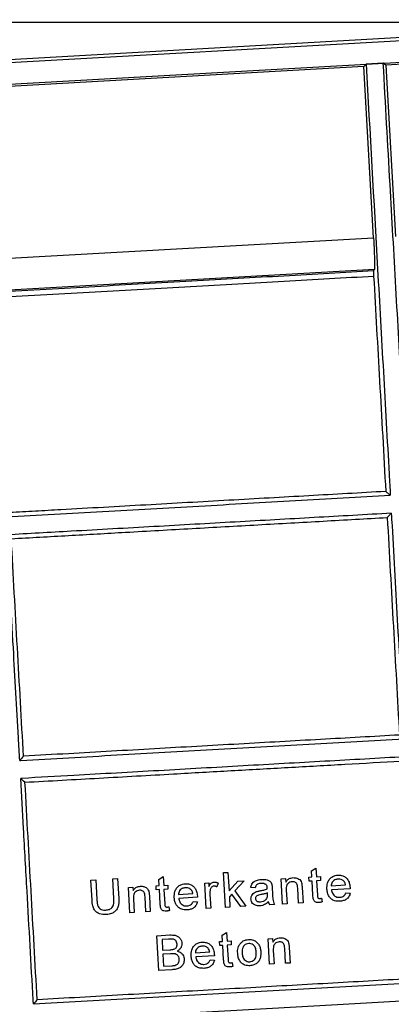
# Model space of a CAD drawing. Units: millimetres. Extents: x -3177 to 622, y -14048 to -4149.
# Drawn here: x -1076 to -1011, y -8424 to -8254 of the extents above; entities that cross this region are included whole.
import ezdxf

# ---------------------------------------------------------------- set-up
doc = ezdxf.new("R2010")
doc.units = ezdxf.units.MM
doc.header["$LTSCALE"] = 10
doc.layers.add('SICHTBAR', color=7, linetype='Continuous', lineweight=25)

msp = doc.modelspace()

# ---------------------------------------------------------------- linework, layer by layer
at = {"layer": 'SICHTBAR'}
for p, q in [((-1244.18, -8270.61), (-950.02, -8254.04)), ((-963.63, -8254.33), (-1242.65, -8254.33)), ((-954.63, -8253.82), (-1241.83, -8270)), ((-1243.97, -8274.33), (-949.81, -8257.76)), ((-951.73, -8258.26), (-1012.45, -8261.68)), ((-1016.22, -8261.89), (-1081.8, -8265.58)), ((-1014.56, -8291.46), (-1016.22, -8261.89)), ((-1012.88, -8261.34), (-1015.85, -8261.5)), ((-1012.45, -8261.68), (-1012.88, -8261.34)), ((-1012.45, -8261.68), (-1010.79, -8291.25)), ((-1080.15, -8295.15), (-1014.56, -8291.46)), ((-1014.4, -8296.96), (-1079.7, -8300.64)), ((-1014.57, -8297.13), (-1014.4, -8296.96)), ((-1040.45, -8401.03), (-1039.68, -8400.98)), ((-1040.11, -8407.02), (-1040.45, -8401.03)), ((-1039.68, -8400.98), (-1039.5, -8404.16)), ((-1025.25, -8400.72), (-1024.51, -8400.24)), ((-1025.19, -8401.78), (-1025.25, -8400.72)), ((-1024.51, -8400.24), (-1024.43, -8401.74)), ((-1063.35, -8402.32), (-1062.5, -8402.27)), ((-1063.15, -8405.76), (-1063.35, -8402.32)), ((-1062.5, -8402.27), (-1062.31, -8405.67)), ((-1059.58, -8402.1), (-1058.74, -8402.06)), ((-1059.39, -8405.51), (-1059.58, -8402.1)), ((-1058.74, -8402.06), (-1058.55, -8405.5)), ((-1051.61, -8402.2), (-1050.87, -8401.72)), ((-1051.55, -8403.27), (-1051.61, -8402.2)), ((-1050.87, -8401.72), (-1050.78, -8403.23)), ((-1050.78, -8403.23), (-1050.09, -8403.19)), ((-1050.09, -8403.19), (-1050.05, -8403.88)), ((-1043.69, -8402.83), (-1043, -8402.79)), ((-1043.44, -8407.2), (-1043.69, -8402.83)), ((-1043, -8402.79), (-1042.96, -8403.4)), ((-1041.38, -8402.82), (-1041.58, -8403.5)), ((-1039.5, -8404.16), (-1037.98, -8402.5)), ((-1036.91, -8402.44), (-1038.5, -8404.18)), ((-1037.98, -8402.5), (-1036.91, -8402.44)), ((-1030.51, -8402.08), (-1029.74, -8402.04)), ((-1030.26, -8406.46), (-1030.51, -8402.08)), ((-1029.74, -8402.04), (-1029.71, -8402.65)), ((-1025.73, -8401.81), (-1025.19, -8401.78)), ((-1025.69, -8402.51), (-1025.73, -8401.81)), ((-1025.16, -8402.48), (-1025.69, -8402.51)), ((-1025.02, -8404.93), (-1025.16, -8402.48)), ((-1024.43, -8401.74), (-1023.74, -8401.7)), ((-1023.7, -8402.39), (-1024.39, -8402.43)), ((-1024.39, -8402.43), (-1024.25, -8404.92)), ((-1023.74, -8401.7), (-1023.7, -8402.39)), ((-1021.86, -8403.29), (-1019.4, -8403.15)), ((-1056.87, -8403.57), (-1056.1, -8403.52)), ((-1056.62, -8407.95), (-1056.87, -8403.57)), ((-1056.1, -8403.52), (-1056.06, -8404.14)), ((-1052.09, -8403.3), (-1051.55, -8403.27)), ((-1052.05, -8403.99), (-1052.09, -8403.3)), ((-1051.51, -8403.96), (-1052.05, -8403.99)), ((-1051.38, -8406.42), (-1051.51, -8403.96)), ((-1050.05, -8403.88), (-1050.75, -8403.92)), ((-1050.75, -8403.92), (-1050.61, -8406.4)), ((-1048.22, -8404.78), (-1045.76, -8404.64)), ((-1042.8, -8404.83), (-1042.67, -8407.16)), ((-1039.03, -8404.75), (-1039.44, -8405.2)), ((-1037.49, -8406.87), (-1039.03, -8404.75)), ((-1038.5, -8404.18), (-1036.59, -8406.82)), ((-1034.98, -8403.65), (-1035.75, -8403.61)), ((-1032.84, -8404.75), (-1032.85, -8404.53)), ((-1032.05, -8403.71), (-1032, -8404.65)), ((-1029.63, -8404.07), (-1029.49, -8406.42)), ((-1027.5, -8406.31), (-1027.64, -8403.69)), ((-1026.88, -8403.58), (-1026.73, -8406.26)), ((-1018.6, -8403.8), (-1021.82, -8403.98)), ((-1019.33, -8404.54), (-1018.57, -8404.57)), ((-1055.98, -8405.56), (-1055.85, -8407.9)), ((-1053.86, -8407.79), (-1054, -8405.18)), ((-1053.24, -8405.07), (-1053.09, -8407.75)), ((-1044.96, -8405.29), (-1048.18, -8405.47)), ((-1045.69, -8406.02), (-1044.93, -8406.05)), ((-1039.44, -8405.2), (-1039.34, -8406.97)), ((-1031.66, -8406.54), (-1032.43, -8406.58)), ((-1029.49, -8406.42), (-1030.26, -8406.46)), ((-1026.73, -8406.26), (-1027.5, -8406.31)), ((-1023.52, -8405.45), (-1023.41, -8406.09)), ((-1055.85, -8407.9), (-1056.62, -8407.95)), ((-1053.09, -8407.75), (-1053.86, -8407.79)), ((-1049.88, -8406.93), (-1049.77, -8407.57)), ((-1042.67, -8407.16), (-1043.44, -8407.2)), ((-1039.34, -8406.97), (-1040.11, -8407.02)), ((-1036.59, -8406.82), (-1037.49, -8406.87)), ((-1040.67, -8411.83), (-1039.93, -8411.35)), ((-1039.93, -8411.35), (-1039.84, -8412.86)), ((-1051.94, -8411.92), (-1049.7, -8411.79)), ((-1051.61, -8417.91), (-1051.94, -8411.92)), ((-1049.92, -8412.5), (-1051.06, -8412.56)), ((-1051.06, -8412.56), (-1050.96, -8414.41)), ((-1041.15, -8412.93), (-1040.61, -8412.9)), ((-1041.11, -8413.62), (-1041.15, -8412.93)), ((-1040.61, -8412.9), (-1040.67, -8411.83)), ((-1039.84, -8412.86), (-1039.15, -8412.82)), ((-1039.15, -8412.82), (-1039.11, -8413.51)), ((-1032.74, -8412.46), (-1031.98, -8412.41)), ((-1032.5, -8416.83), (-1032.74, -8412.46)), ((-1031.98, -8412.41), (-1031.94, -8413.02)), ((-1050.96, -8414.41), (-1049.72, -8414.34)), ((-1049.6, -8415.02), (-1050.92, -8415.1)), ((-1050.92, -8415.1), (-1050.8, -8417.17)), ((-1045.29, -8414.86), (-1042.83, -8414.72)), ((-1040.57, -8413.59), (-1041.11, -8413.62)), ((-1040.43, -8416.05), (-1040.57, -8413.59)), ((-1039.11, -8413.51), (-1039.8, -8413.55)), ((-1039.8, -8413.55), (-1039.66, -8416.03)), ((-1031.86, -8414.44), (-1031.73, -8416.79)), ((-1029.73, -8416.68), (-1029.88, -8414.06)), ((-1029.12, -8413.96), (-1028.97, -8416.63)), ((-1042.03, -8415.37), (-1045.25, -8415.55)), ((-1042.76, -8416.1), (-1042.01, -8416.14)), ((-1038.94, -8416.56), (-1038.83, -8417.2)), ((-1031.73, -8416.79), (-1032.5, -8416.83)), ((-1028.97, -8416.63), (-1029.73, -8416.68)), ((-1049.36, -8417.78), (-1051.61, -8417.91)), ((-1050.8, -8417.17), (-1049.38, -8417.09))]:
    msp.add_line(p, q, dxfattribs=at)
at = {"layer": 'SICHTBAR', "flags": 128}
for points in [[(-1016.22, -8261.89), (-1016.03, -8261.69), (-1015.85, -8261.5)], [(-1074.72, -8385.43), (-1074.95, -8385.22), (-1075.21, -8385), (-1075.46, -8384.77)]]:
    msp.add_lwpolyline(points, dxfattribs=at)
at = {"layer": 'SICHTBAR'}
for centre, radius, start, end in [((-577.3, -8827.55), 668.69, 138.0953, 138.1797), ((-455.65, -8976.41), 828.81, 138.10608, 138.17412)]:
    msp.add_arc(centre, radius, start, end, dxfattribs=at)
for points, knots in [([(-1015.85, -8261.5), (-1015.18, -8273.29), (-1014.19, -8290.98), (-1012.86, -8314.57), (-1012.13, -8327.57), (-1011.73, -8334.68), (-1011.67, -8335.9)], [0, 0, 0, 0, 0.475522, 0.713284, 0.9510456, 1, 1, 1, 1]), ([(-1008.68, -8335.73), (-1009.02, -8329.79), (-1009.69, -8317.9), (-1010.7, -8300.07), (-1011.76, -8281.22), (-1012.49, -8268.31), (-1012.88, -8261.34)], [0, 0, 0, 0, 0.239632, 0.479265, 0.718898, 1, 1, 1, 1]), ([(-1014.56, -8291.46), (-1014.55, -8291.59), (-1014.51, -8292.3), (-1014.45, -8293.56), (-1014.39, -8295.05), (-1014.36, -8296.21), (-1014.37, -8296.84), (-1014.39, -8296.92), (-1014.4, -8296.96)], [0, 0, 0, 0, 0.045604, 0.239012, 0.434265, 0.639989, 0.861619, 1, 1, 1, 1]), ([(-1079.52, -8300.8), (-1076.69, -8300.64), (-1071.05, -8300.32), (-1062.62, -8299.84), (-1054.24, -8299.37), (-1045.99, -8298.9), (-1037.91, -8298.45), (-1030.01, -8298), (-1022.2, -8297.56), (-1017.11, -8297.27), (-1014.57, -8297.13)], [0, 0, 0, 0, 0.125658, 0.251315, 0.378036, 0.504757, 0.628065, 0.751373, 0.875687, 1, 1, 1, 1]), ([(-1014.57, -8297.13), (-1014.57, -8297.14), (-1014.57, -8297.18), (-1014.57, -8297.38), (-1014.56, -8297.68), (-1014.55, -8297.94), (-1014.54, -8298.09), (-1014.54, -8298.13)], [0, 0, 0, 0, 0.245036, 0.490487, 0.722941, 0.934115, 1, 1, 1, 1]), ([(-1014.54, -8298.13), (-1017.08, -8298.27), (-1022.16, -8298.56), (-1030, -8299), (-1037.98, -8299.45), (-1046.09, -8299.9), (-1054.3, -8300.36), (-1062.59, -8300.83), (-1070.97, -8301.3), (-1076.61, -8301.62), (-1079.44, -8301.78)], [0, 0, 0, 0, 0.124162, 0.248582, 0.373784, 0.499249, 0.623784, 0.748577, 0.874156, 1, 1, 1, 1]), ([(-1014.54, -8298.13), (-1014.2, -8304.15), (-1013.68, -8313.35), (-1012.98, -8325.72), (-1012.63, -8332.07), (-1012.45, -8335.24)], [0, 0, 0, 0, 0.486898, 0.743449, 1, 1, 1, 1]), ([(-1012.45, -8335.24), (-1016.85, -8335.49), (-1025.69, -8335.99), (-1039.57, -8336.77), (-1053.86, -8337.58), (-1065.07, -8338.21), (-1072.92, -8338.65), (-1075.87, -8338.82), (-1077.34, -8338.9)], [0, 0, 0, 0, 0.213562, 0.428529, 0.647663, 0.868179, 0.93407, 1, 1, 1, 1]), ([(-1012.45, -8335.24), (-1012.32, -8335.35), (-1012.06, -8335.57), (-1011.8, -8335.79), (-1011.67, -8335.9)], [0, 0, 0, 0, 0.5, 1, 1, 1, 1]), ([(-1078, -8339.64), (-1072.43, -8339.32), (-1061.25, -8338.69), (-1044.54, -8337.75), (-1030.73, -8336.97), (-1019.77, -8336.35), (-1014.37, -8336.05), (-1011.67, -8335.9)], [0, 0, 0, 0, 0.245976, 0.493525, 0.745915, 0.872958, 1, 1, 1, 1]), ([(-1011.49, -8339), (-1015.9, -8339.25), (-1024.75, -8339.75), (-1038.45, -8340.52), (-1052.45, -8341.31), (-1063.79, -8341.95), (-1072.27, -8342.43), (-1075.97, -8342.63), (-1077.83, -8342.74)], [0, 0, 0, 0, 0.206782, 0.414475, 0.624972, 0.836428, 0.918185, 1, 1, 1, 1]), ([(-1077.09, -8343.4), (-1073.79, -8343.21), (-1067.19, -8342.84), (-1056.77, -8342.25), (-1045.84, -8341.63), (-1034.45, -8340.99), (-1023.17, -8340.36), (-1015.86, -8339.94), (-1012.19, -8339.74)], [0, 0, 0, 0, 0.1476943, 0.2958267, 0.4700863, 0.6450328, 0.8221314, 1, 1, 1, 1]), ([(-1011.49, -8339), (-1011.61, -8339.13), (-1011.84, -8339.37), (-1012.08, -8339.62), (-1012.19, -8339.74)], [0, 0, 0, 0, 0.5, 1, 1, 1, 1]), ([(-1012.19, -8339.74), (-1011.84, -8345.99), (-1011.31, -8355.38), (-1010.61, -8367.89), (-1010.26, -8374.15), (-1010.08, -8377.28)], [0, 0, 0, 0, 0.5, 0.75, 1, 1, 1, 1]), ([(-1011.49, -8339), (-1011.45, -8339.72), (-1011.09, -8346.21), (-1010.4, -8358.46), (-1009.71, -8370.72), (-1009.35, -8377.21), (-1009.31, -8377.93)], [0, 0, 0, 0, 0.055315, 0.499902, 0.944469, 1, 1, 1, 1]), ([(-1075.63, -8381.67), (-1075.71, -8380.36), (-1076.07, -8373.88), (-1076.61, -8364.27), (-1077.26, -8352.83), (-1077.62, -8346.34), (-1077.81, -8342.97), (-1077.83, -8342.74)], [0, 0, 0, 0, 0.101098, 0.499977, 0.74107, 0.982163, 1, 1, 1, 1]), ([(-1074.98, -8380.94), (-1075.15, -8377.81), (-1075.5, -8371.56), (-1076.21, -8359.05), (-1076.74, -8349.66), (-1077.09, -8343.4)], [0, 0, 0, 0, 0.250024, 0.500049, 1, 1, 1, 1]), ([(-1010.08, -8377.28), (-1014.6, -8377.53), (-1023.68, -8378.04), (-1037.85, -8378.84), (-1052.38, -8379.66), (-1064.84, -8380.37), (-1072.39, -8380.79), (-1074.98, -8380.94)], [0, 0, 0, 0, 0.2172, 0.435819, 0.658761, 0.883179, 1, 1, 1, 1]), ([(-1075.63, -8381.67), (-1075.56, -8381.67), (-1069.97, -8381.35), (-1058.83, -8380.72), (-1042.21, -8379.79), (-1028.42, -8379.01), (-1017.45, -8378.39), (-1012.02, -8378.08), (-1009.31, -8377.93)], [0, 0, 0, 0, 0.003233, 0.248438, 0.495212, 0.746778, 0.87339, 1, 1, 1, 1]), ([(-1009.14, -8381.04), (-1013.73, -8381.3), (-1022.93, -8381.81), (-1037.14, -8382.61), (-1051.59, -8383.43), (-1064.36, -8384.15), (-1072.32, -8384.6), (-1075.38, -8384.77), (-1075.46, -8384.77)], [0, 0, 0, 0, 0.213904, 0.427811, 0.645809, 0.8638, 0.996675, 1, 1, 1, 1]), ([(-1074.72, -8385.43), (-1070.44, -8385.19), (-1061.87, -8384.71), (-1049.99, -8384.04), (-1039.11, -8383.42), (-1029.24, -8382.87), (-1019.44, -8382.31), (-1013.03, -8381.95), (-1009.83, -8381.77)], [0, 0, 0, 0, 0.193443, 0.38789, 0.539754, 0.692072, 0.845791, 1, 1, 1, 1]), ([(-1073.27, -8423.7), (-1073.28, -8423.47), (-1073.64, -8416.98), (-1074.21, -8406.87), (-1074.93, -8394.13), (-1075.3, -8387.65), (-1075.46, -8384.77)], [0, 0, 0, 0, 0.017915, 0.500036, 0.778548, 1, 1, 1, 1]), ([(-1072.61, -8422.97), (-1072.79, -8419.84), (-1073.14, -8413.58), (-1073.84, -8401.07), (-1074.37, -8391.69), (-1074.72, -8385.43)], [0, 0, 0, 0, 0.2500097, 0.5000188, 1, 1, 1, 1]), ([(-1022.6, -8403.87), (-1022.59, -8403.51), (-1022.59, -8402.93), (-1022.23, -8402.21), (-1021.76, -8401.76), (-1021.22, -8401.51), (-1020.86, -8401.47), (-1020.7, -8401.45)], [0, 0, 0, 0, 0.301025, 0.488998, 0.677149, 0.858949, 1, 1, 1, 1]), ([(-1020.7, -8401.45), (-1020.42, -8401.47), (-1019.92, -8401.48), (-1019.31, -8401.86), (-1018.9, -8402.36), (-1018.67, -8402.97), (-1018.63, -8403.39), (-1018.6, -8403.6)], [0, 0, 0, 0, 0.252038, 0.440564, 0.629103, 0.813848, 1, 1, 1, 1]), ([(-1048.95, -8405.36), (-1048.95, -8405), (-1048.95, -8404.42), (-1048.59, -8403.7), (-1048.12, -8403.24), (-1047.58, -8402.99), (-1047.22, -8402.95), (-1047.06, -8402.94)], [0, 0, 0, 0, 0.304507, 0.4943744, 0.6845834, 0.8649024, 1, 1, 1, 1]), ([(-1047.06, -8402.94), (-1046.82, -8402.94), (-1046.37, -8402.95), (-1045.78, -8403.26), (-1045.35, -8403.7), (-1045.05, -8404.33), (-1044.99, -8404.82), (-1044.96, -8405.09)], [0, 0, 0, 0, 0.213036, 0.393303, 0.573209, 0.759433, 1, 1, 1, 1]), ([(-1042.96, -8403.4), (-1042.92, -8403.31), (-1042.81, -8403.11), (-1042.63, -8402.86), (-1042.37, -8402.7), (-1042.19, -8402.67), (-1042.11, -8402.66)], [0, 0, 0, 0, 0.251139, 0.55592, 0.778955, 1, 1, 1, 1]), ([(-1042.11, -8402.66), (-1042.04, -8402.66), (-1041.92, -8402.66), (-1041.73, -8402.69), (-1041.55, -8402.74), (-1041.43, -8402.8), (-1041.38, -8402.82)], [0, 0, 0, 0, 0.248146, 0.496892, 0.746693, 1, 1, 1, 1]), ([(-1035.75, -8403.61), (-1035.71, -8403.41), (-1035.63, -8403.07), (-1035.33, -8402.67), (-1034.86, -8402.38), (-1034.35, -8402.24), (-1033.97, -8402.2), (-1033.84, -8402.19)], [0, 0, 0, 0, 0.230459, 0.393054, 0.555181, 0.858591, 1, 1, 1, 1]), ([(-1033.94, -8402.89), (-1034.16, -8402.91), (-1034.45, -8402.93), (-1034.75, -8403.14), (-1034.9, -8403.36), (-1034.95, -8403.54), (-1034.98, -8403.65)], [0, 0, 0, 0, 0.454085, 0.608222, 0.762159, 1, 1, 1, 1]), ([(-1033.13, -8403.08), (-1033.24, -8403.02), (-1033.42, -8402.92), (-1033.7, -8402.89), (-1033.86, -8402.89), (-1033.94, -8402.89)], [0, 0, 0, 0, 0.431706, 0.712646, 1, 1, 1, 1]), ([(-1033.84, -8402.19), (-1033.53, -8402.19), (-1033.05, -8402.19), (-1032.49, -8402.44), (-1032.23, -8402.74), (-1032.16, -8402.95), (-1032.12, -8403.06)], [0, 0, 0, 0, 0.447279, 0.684765, 0.842003, 1, 1, 1, 1]), ([(-1032.9, -8403.66), (-1032.91, -8403.6), (-1032.92, -8403.47), (-1032.97, -8403.28), (-1033.06, -8403.14), (-1033.12, -8403.09), (-1033.13, -8403.08)], [0, 0, 0, 0, 0.250454, 0.634744, 0.920433, 1, 1, 1, 1]), ([(-1032.12, -8403.06), (-1032.11, -8403.11), (-1032.09, -8403.22), (-1032.07, -8403.44), (-1032.06, -8403.61), (-1032.05, -8403.71)], [0, 0, 0, 0, 0.250166, 0.500279, 1, 1, 1, 1]), ([(-1029.71, -8402.65), (-1029.59, -8402.5), (-1029.37, -8402.18), (-1028.88, -8401.94), (-1028.55, -8401.9), (-1028.41, -8401.89)], [0, 0, 0, 0, 0.359477, 0.722779, 1, 1, 1, 1]), ([(-1028.59, -8402.59), (-1028.73, -8402.61), (-1029.01, -8402.65), (-1029.34, -8402.88), (-1029.55, -8403.2), (-1029.64, -8403.6), (-1029.63, -8403.9), (-1029.63, -8404.07)], [0, 0, 0, 0, 0.209867, 0.422012, 0.558269, 0.757258, 1, 1, 1, 1]), ([(-1027.64, -8403.69), (-1027.66, -8403.55), (-1027.67, -8403.31), (-1027.76, -8403), (-1027.92, -8402.79), (-1028.12, -8402.66), (-1028.35, -8402.59), (-1028.51, -8402.59), (-1028.59, -8402.59)], [0, 0, 0, 0, 0.2575291, 0.4310519, 0.5688611, 0.7063113, 0.8623183, 1, 1, 1, 1]), ([(-1028.41, -8401.89), (-1028.21, -8401.9), (-1027.86, -8401.91), (-1027.44, -8402.1), (-1027.15, -8402.38), (-1027.02, -8402.66), (-1026.97, -8402.84), (-1026.96, -8402.87)], [0, 0, 0, 0, 0.322079, 0.539422, 0.717811, 0.950067, 1, 1, 1, 1]), ([(-1026.96, -8402.87), (-1026.95, -8402.93), (-1026.93, -8403.05), (-1026.9, -8403.28), (-1026.89, -8403.46), (-1026.88, -8403.58)], [0, 0, 0, 0, 0.250423, 0.500558, 1, 1, 1, 1]), ([(-1020.67, -8402.15), (-1020.86, -8402.17), (-1021.18, -8402.22), (-1021.56, -8402.5), (-1021.79, -8402.83), (-1021.85, -8403.11), (-1021.86, -8403.26), (-1021.86, -8403.29)], [0, 0, 0, 0, 0.317503, 0.538266, 0.759773, 0.952377, 1, 1, 1, 1]), ([(-1019.72, -8402.46), (-1019.86, -8402.36), (-1020.12, -8402.17), (-1020.47, -8402.14), (-1020.64, -8402.14), (-1020.67, -8402.15)], [0, 0, 0, 0, 0.4926285, 0.9146464, 1, 1, 1, 1]), ([(-1019.4, -8403.15), (-1019.41, -8403.09), (-1019.44, -8402.96), (-1019.51, -8402.73), (-1019.62, -8402.56), (-1019.71, -8402.47), (-1019.72, -8402.46)], [0, 0, 0, 0, 0.2494547, 0.4994629, 0.93488, 1, 1, 1, 1]), ([(-1056.06, -8404.14), (-1055.95, -8403.98), (-1055.73, -8403.67), (-1055.24, -8403.43), (-1054.91, -8403.39), (-1054.77, -8403.37)], [0, 0, 0, 0, 0.360564, 0.725267, 1, 1, 1, 1]), ([(-1054.94, -8404.08), (-1055.08, -8404.1), (-1055.36, -8404.14), (-1055.69, -8404.35), (-1055.9, -8404.66), (-1055.99, -8405.07), (-1055.99, -8405.38), (-1055.98, -8405.56)], [0, 0, 0, 0, 0.203114, 0.408456, 0.544092, 0.742129, 1, 1, 1, 1]), ([(-1054, -8405.18), (-1054.01, -8405.03), (-1054.03, -8404.78), (-1054.13, -8404.47), (-1054.28, -8404.27), (-1054.49, -8404.14), (-1054.72, -8404.07), (-1054.87, -8404.08), (-1054.94, -8404.08)], [0, 0, 0, 0, 0.266789, 0.440071, 0.578354, 0.716329, 0.871959, 1, 1, 1, 1]), ([(-1054.77, -8403.37), (-1054.57, -8403.38), (-1054.23, -8403.39), (-1053.81, -8403.58), (-1053.51, -8403.86), (-1053.38, -8404.14), (-1053.33, -8404.32), (-1053.32, -8404.35)], [0, 0, 0, 0, 0.311431, 0.529531, 0.707256, 0.942368, 1, 1, 1, 1]), ([(-1053.32, -8404.35), (-1053.31, -8404.41), (-1053.28, -8404.56), (-1053.26, -8404.8), (-1053.24, -8404.98), (-1053.24, -8405.07)], [0, 0, 0, 0, 0.249951, 0.624529, 1, 1, 1, 1]), ([(-1047.03, -8403.63), (-1047.22, -8403.66), (-1047.55, -8403.71), (-1047.93, -8404), (-1048.15, -8404.33), (-1048.21, -8404.61), (-1048.22, -8404.75), (-1048.22, -8404.78)], [0, 0, 0, 0, 0.323055, 0.543049, 0.763732, 0.9562, 1, 1, 1, 1]), ([(-1046.08, -8403.95), (-1046.15, -8403.89), (-1046.32, -8403.75), (-1046.65, -8403.63), (-1046.9, -8403.63), (-1047.03, -8403.63)], [0, 0, 0, 0, 0.248057, 0.642547, 1, 1, 1, 1]), ([(-1045.76, -8404.64), (-1045.77, -8404.57), (-1045.79, -8404.45), (-1045.87, -8404.21), (-1045.98, -8404.04), (-1046.07, -8403.95), (-1046.08, -8403.95)], [0, 0, 0, 0, 0.250234, 0.500993, 0.945291, 1, 1, 1, 1]), ([(-1042.74, -8403.95), (-1042.75, -8404.02), (-1042.78, -8404.17), (-1042.81, -8404.46), (-1042.81, -8404.69), (-1042.8, -8404.83)], [0, 0, 0, 0, 0.2502407, 0.5006691, 1, 1, 1, 1]), ([(-1042.1, -8403.35), (-1042.18, -8403.37), (-1042.33, -8403.39), (-1042.53, -8403.54), (-1042.67, -8403.73), (-1042.71, -8403.87), (-1042.74, -8403.95)], [0, 0, 0, 0, 0.253792, 0.509453, 0.749853, 1, 1, 1, 1]), ([(-1041.58, -8403.5), (-1041.62, -8403.48), (-1041.7, -8403.43), (-1041.82, -8403.38), (-1041.96, -8403.35), (-1042.05, -8403.35), (-1042.1, -8403.35)], [0, 0, 0, 0, 0.248884, 0.498448, 0.745242, 1, 1, 1, 1]), ([(-1035.72, -8405.6), (-1035.71, -8405.46), (-1035.7, -8405.17), (-1035.5, -8404.78), (-1035.18, -8404.48), (-1034.91, -8404.36), (-1034.77, -8404.3)], [0, 0, 0, 0, 0.2493809, 0.500749, 0.7341716, 1, 1, 1, 1]), ([(-1033.99, -8404.83), (-1034.14, -8404.86), (-1034.37, -8404.91), (-1034.66, -8405), (-1034.84, -8405.15), (-1034.94, -8405.31), (-1034.96, -8405.45), (-1034.95, -8405.51), (-1034.95, -8405.52)], [0, 0, 0, 0, 0.341408, 0.553642, 0.702889, 0.852883, 0.983708, 1, 1, 1, 1]), ([(-1034.77, -8404.3), (-1034.67, -8404.28), (-1034.51, -8404.23), (-1034.3, -8404.19), (-1034.2, -8404.17), (-1034.15, -8404.16)], [0, 0, 0, 0, 0.498777, 0.749319, 1, 1, 1, 1]), ([(-1034.15, -8404.16), (-1033.94, -8404.12), (-1033.62, -8404.06), (-1033.2, -8403.95), (-1033, -8403.87), (-1032.89, -8403.84)], [0, 0, 0, 0, 0.498288, 0.748553, 1, 1, 1, 1]), ([(-1032.85, -8404.53), (-1033.04, -8404.59), (-1033.32, -8404.69), (-1033.7, -8404.77), (-1033.9, -8404.81), (-1033.99, -8404.83)], [0, 0, 0, 0, 0.496636, 0.748162, 1, 1, 1, 1]), ([(-1032.92, -8405.36), (-1032.9, -8405.31), (-1032.86, -8405.22), (-1032.84, -8405.01), (-1032.84, -8404.85), (-1032.84, -8404.75)], [0, 0, 0, 0, 0.252069, 0.50458, 1, 1, 1, 1]), ([(-1032.89, -8403.84), (-1032.9, -8403.81), (-1032.9, -8403.76), (-1032.9, -8403.7), (-1032.9, -8403.67), (-1032.9, -8403.66)], [0, 0, 0, 0, 0.499987, 0.749992, 1, 1, 1, 1]), ([(-1032, -8404.65), (-1031.99, -8404.81), (-1031.97, -8405.13), (-1031.93, -8405.78), (-1031.77, -8406.24), (-1031.66, -8406.54)], [0, 0, 0, 0, 0.250784, 0.501614, 1, 1, 1, 1]), ([(-1023.95, -8406.18), (-1024.09, -8406.18), (-1024.33, -8406.19), (-1024.63, -8406.07), (-1024.84, -8405.89), (-1025, -8405.5), (-1025.01, -8405.18), (-1025.02, -8404.93)], [0, 0, 0, 0, 0.22355, 0.363244, 0.503684, 0.63095, 1, 1, 1, 1]), ([(-1024.25, -8404.92), (-1024.24, -8404.99), (-1024.23, -8405.11), (-1024.21, -8405.28), (-1024.15, -8405.38), (-1024.07, -8405.45), (-1023.96, -8405.48), (-1023.87, -8405.48), (-1023.82, -8405.48)], [0, 0, 0, 0, 0.252303, 0.460733, 0.57734, 0.693105, 0.819238, 1, 1, 1, 1]), ([(-1020.41, -8405.98), (-1020.7, -8405.98), (-1021.21, -8405.96), (-1021.85, -8405.62), (-1022.27, -8405.15), (-1022.53, -8404.54), (-1022.57, -8404.1), (-1022.6, -8403.87)], [0, 0, 0, 0, 0.260544, 0.4418044, 0.6232434, 0.8016245, 1, 1, 1, 1]), ([(-1021.82, -8403.98), (-1021.78, -8404.19), (-1021.72, -8404.54), (-1021.43, -8404.95), (-1021.09, -8405.19), (-1020.74, -8405.29), (-1020.52, -8405.29), (-1020.43, -8405.29)], [0, 0, 0, 0, 0.289786, 0.486076, 0.682392, 0.877552, 1, 1, 1, 1]), ([(-1020.43, -8405.29), (-1020.23, -8405.26), (-1019.91, -8405.22), (-1019.56, -8404.95), (-1019.41, -8404.71), (-1019.35, -8404.57), (-1019.33, -8404.54)], [0, 0, 0, 0, 0.426671, 0.674224, 0.92122, 1, 1, 1, 1]), ([(-1018.57, -8404.57), (-1018.64, -8404.77), (-1018.77, -8405.18), (-1019.21, -8405.63), (-1019.77, -8405.91), (-1020.18, -8405.96), (-1020.41, -8405.98)], [0, 0, 0, 0, 0.250796, 0.50339, 0.7241, 1, 1, 1, 1]), ([(-1018.6, -8403.6), (-1018.6, -8403.64), (-1018.6, -8403.69), (-1018.6, -8403.75), (-1018.6, -8403.78), (-1018.6, -8403.8)], [0, 0, 0, 0, 0.499992, 0.749995, 1, 1, 1, 1]), ([(-1060.69, -8408.25), (-1061.09, -8408.25), (-1061.68, -8408.24), (-1062.38, -8407.88), (-1062.81, -8407.41), (-1063.07, -8406.67), (-1063.12, -8406.1), (-1063.15, -8405.76)], [0, 0, 0, 0, 0.289519, 0.431286, 0.573728, 0.748626, 1, 1, 1, 1]), ([(-1062.31, -8405.67), (-1062.29, -8405.9), (-1062.26, -8406.31), (-1062.13, -8406.83), (-1061.88, -8407.17), (-1061.54, -8407.4), (-1061.17, -8407.49), (-1060.9, -8407.49), (-1060.8, -8407.49)], [0, 0, 0, 0, 0.2537806, 0.4455421, 0.5796524, 0.7138356, 0.8826691, 1, 1, 1, 1]), ([(-1060.8, -8407.49), (-1060.58, -8407.46), (-1060.24, -8407.43), (-1059.83, -8407.22), (-1059.57, -8406.95), (-1059.37, -8406.36), (-1059.38, -8405.87), (-1059.39, -8405.51)], [0, 0, 0, 0, 0.233027, 0.356381, 0.480847, 0.621766, 1, 1, 1, 1]), ([(-1058.55, -8405.5), (-1058.54, -8405.84), (-1058.52, -8406.4), (-1058.71, -8407.17), (-1059.09, -8407.69), (-1059.67, -8408.08), (-1060.23, -8408.22), (-1060.59, -8408.24), (-1060.69, -8408.25)], [0, 0, 0, 0, 0.255537, 0.417436, 0.581356, 0.723021, 0.930434, 1, 1, 1, 1]), ([(-1050.31, -8407.67), (-1050.45, -8407.67), (-1050.69, -8407.67), (-1050.99, -8407.55), (-1051.19, -8407.38), (-1051.36, -8406.99), (-1051.37, -8406.66), (-1051.38, -8406.42)], [0, 0, 0, 0, 0.223349, 0.35962, 0.49649, 0.623362, 1, 1, 1, 1]), ([(-1050.61, -8406.4), (-1050.6, -8406.47), (-1050.59, -8406.6), (-1050.57, -8406.77), (-1050.5, -8406.87), (-1050.42, -8406.93), (-1050.31, -8406.97), (-1050.23, -8406.97), (-1050.18, -8406.97)], [0, 0, 0, 0, 0.254421, 0.470201, 0.587628, 0.704342, 0.82818, 1, 1, 1, 1]), ([(-1046.76, -8407.47), (-1047.07, -8407.46), (-1047.59, -8407.45), (-1048.22, -8407.08), (-1048.64, -8406.61), (-1048.89, -8406.01), (-1048.93, -8405.58), (-1048.95, -8405.36)], [0, 0, 0, 0, 0.264065, 0.443224, 0.622396, 0.802874, 1, 1, 1, 1]), ([(-1048.18, -8405.47), (-1048.14, -8405.67), (-1048.08, -8406.02), (-1047.79, -8406.43), (-1047.45, -8406.68), (-1047.1, -8406.78), (-1046.87, -8406.78), (-1046.79, -8406.78)], [0, 0, 0, 0, 0.293169, 0.490893, 0.688808, 0.882521, 1, 1, 1, 1]), ([(-1046.79, -8406.78), (-1046.62, -8406.75), (-1046.33, -8406.72), (-1045.98, -8406.49), (-1045.79, -8406.25), (-1045.72, -8406.08), (-1045.69, -8406.02)], [0, 0, 0, 0, 0.367764, 0.612776, 0.858187, 1, 1, 1, 1]), ([(-1044.93, -8406.05), (-1045, -8406.26), (-1045.13, -8406.68), (-1045.58, -8407.13), (-1046.15, -8407.4), (-1046.55, -8407.44), (-1046.76, -8407.47)], [0, 0, 0, 0, 0.257199, 0.516553, 0.7368, 1, 1, 1, 1]), ([(-1044.96, -8405.09), (-1044.96, -8405.12), (-1044.96, -8405.17), (-1044.96, -8405.24), (-1044.96, -8405.27), (-1044.96, -8405.29)], [0, 0, 0, 0, 0.499992, 0.749996, 1, 1, 1, 1]), ([(-1034.22, -8406.76), (-1034.47, -8406.76), (-1034.85, -8406.75), (-1035.31, -8406.5), (-1035.57, -8406.19), (-1035.69, -8405.87), (-1035.71, -8405.67), (-1035.72, -8405.6)], [0, 0, 0, 0, 0.349126, 0.533638, 0.717934, 0.906351, 1, 1, 1, 1]), ([(-1034.95, -8405.52), (-1034.94, -8405.59), (-1034.92, -8405.73), (-1034.78, -8405.89), (-1034.6, -8406.01), (-1034.35, -8406.07), (-1034.17, -8406.06), (-1034.08, -8406.06)], [0, 0, 0, 0, 0.190055, 0.356141, 0.518599, 0.770027, 1, 1, 1, 1]), ([(-1032.69, -8406.06), (-1032.8, -8406.15), (-1033.11, -8406.42), (-1033.63, -8406.7), (-1034.06, -8406.74), (-1034.22, -8406.76)], [0, 0, 0, 0, 0.248374, 0.722196, 1, 1, 1, 1]), ([(-1034.08, -8406.06), (-1033.9, -8406.03), (-1033.55, -8405.98), (-1033.14, -8405.71), (-1032.98, -8405.46), (-1032.92, -8405.36)], [0, 0, 0, 0, 0.381142, 0.766291, 1, 1, 1, 1]), ([(-1032.43, -8406.58), (-1032.46, -8406.54), (-1032.52, -8406.47), (-1032.59, -8406.34), (-1032.65, -8406.2), (-1032.68, -8406.11), (-1032.69, -8406.06)], [0, 0, 0, 0, 0.249396, 0.499377, 0.747798, 1, 1, 1, 1]), ([(-1023.41, -8406.09), (-1023.5, -8406.11), (-1023.63, -8406.14), (-1023.81, -8406.17), (-1023.9, -8406.18), (-1023.95, -8406.18)], [0, 0, 0, 0, 0.497833, 0.748383, 1, 1, 1, 1]), ([(-1023.82, -8405.48), (-1023.77, -8405.48), (-1023.7, -8405.47), (-1023.6, -8405.46), (-1023.55, -8405.45), (-1023.52, -8405.45)], [0, 0, 0, 0, 0.499429, 0.749678, 1, 1, 1, 1]), ([(-1049.77, -8407.57), (-1049.86, -8407.59), (-1049.99, -8407.63), (-1050.17, -8407.66), (-1050.26, -8407.66), (-1050.31, -8407.67)], [0, 0, 0, 0, 0.49772, 0.748298, 1, 1, 1, 1]), ([(-1050.18, -8406.97), (-1050.13, -8406.96), (-1050.06, -8406.96), (-1049.96, -8406.94), (-1049.91, -8406.93), (-1049.88, -8406.93)], [0, 0, 0, 0, 0.499398, 0.749661, 1, 1, 1, 1]), ([(-1048.47, -8413.36), (-1048.49, -8413.24), (-1048.52, -8413.03), (-1048.67, -8412.77), (-1048.85, -8412.6), (-1049.22, -8412.47), (-1049.58, -8412.48), (-1049.87, -8412.5), (-1049.92, -8412.5)], [0, 0, 0, 0, 0.180086, 0.328897, 0.446668, 0.564327, 0.919284, 1, 1, 1, 1]), ([(-1049.7, -8411.79), (-1049.4, -8411.79), (-1048.93, -8411.78), (-1048.32, -8412.01), (-1047.95, -8412.36), (-1047.7, -8412.78), (-1047.65, -8413.09), (-1047.63, -8413.23)], [0, 0, 0, 0, 0.312288, 0.493974, 0.676756, 0.843504, 1, 1, 1, 1]), ([(-1049.01, -8414.23), (-1048.91, -8414.18), (-1048.74, -8414.1), (-1048.57, -8413.89), (-1048.47, -8413.64), (-1048.47, -8413.46), (-1048.47, -8413.36)], [0, 0, 0, 0, 0.285409, 0.507745, 0.7296, 1, 1, 1, 1]), ([(-1047.63, -8413.23), (-1047.64, -8413.4), (-1047.66, -8413.73), (-1047.9, -8414.16), (-1048.2, -8414.42), (-1048.39, -8414.54), (-1048.46, -8414.57)], [0, 0, 0, 0, 0.292578, 0.586837, 0.863288, 1, 1, 1, 1]), ([(-1046.03, -8415.44), (-1046.03, -8415.08), (-1046.02, -8414.5), (-1045.66, -8413.78), (-1045.19, -8413.32), (-1044.65, -8413.07), (-1044.29, -8413.04), (-1044.14, -8413.02)], [0, 0, 0, 0, 0.304533, 0.494556, 0.684916, 0.865422, 1, 1, 1, 1]), ([(-1044.14, -8413.02), (-1043.89, -8413.03), (-1043.45, -8413.04), (-1042.86, -8413.34), (-1042.42, -8413.79), (-1042.12, -8414.42), (-1042.07, -8414.9), (-1042.04, -8415.17)], [0, 0, 0, 0, 0.213004, 0.393129, 0.572896, 0.758931, 1, 1, 1, 1]), ([(-1038.01, -8414.95), (-1038.02, -8414.78), (-1038.03, -8414.33), (-1037.89, -8413.66), (-1037.58, -8413.28), (-1037.45, -8413.13)], [0, 0, 0, 0, 0.25206, 0.70223, 1, 1, 1, 1]), ([(-1037.45, -8413.13), (-1037.36, -8413.05), (-1037.11, -8412.82), (-1036.65, -8412.62), (-1036.29, -8412.59), (-1036.14, -8412.57)], [0, 0, 0, 0, 0.249632, 0.694987, 1, 1, 1, 1]), ([(-1036.1, -8413.26), (-1036.24, -8413.28), (-1036.53, -8413.32), (-1036.87, -8413.57), (-1037.13, -8413.92), (-1037.25, -8414.38), (-1037.25, -8414.72), (-1037.24, -8414.9)], [0, 0, 0, 0, 0.190308, 0.382764, 0.546187, 0.762265, 1, 1, 1, 1]), ([(-1036.14, -8412.57), (-1035.85, -8412.58), (-1035.34, -8412.6), (-1034.72, -8412.99), (-1034.31, -8413.48), (-1034.08, -8414.06), (-1034.04, -8414.47), (-1034.02, -8414.66)], [0, 0, 0, 0, 0.260969, 0.450061, 0.639081, 0.827027, 1, 1, 1, 1]), ([(-1034.79, -8414.74), (-1034.82, -8414.47), (-1034.87, -8414.06), (-1035.18, -8413.6), (-1035.52, -8413.35), (-1035.85, -8413.26), (-1036.04, -8413.26), (-1036.1, -8413.26)], [0, 0, 0, 0, 0.357847, 0.545669, 0.733806, 0.91913, 1, 1, 1, 1]), ([(-1031.94, -8413.02), (-1031.83, -8412.87), (-1031.61, -8412.56), (-1031.12, -8412.32), (-1030.79, -8412.28), (-1030.65, -8412.26)], [0, 0, 0, 0, 0.359701, 0.723309, 1, 1, 1, 1]), ([(-1030.82, -8412.96), (-1030.96, -8412.99), (-1031.25, -8413.03), (-1031.57, -8413.25), (-1031.79, -8413.56), (-1031.87, -8413.97), (-1031.87, -8414.27), (-1031.86, -8414.44)], [0, 0, 0, 0, 0.208006, 0.418279, 0.554359, 0.753004, 1, 1, 1, 1]), ([(-1029.88, -8414.06), (-1029.89, -8413.92), (-1029.91, -8413.68), (-1030, -8413.37), (-1030.16, -8413.17), (-1030.36, -8413.04), (-1030.59, -8412.96), (-1030.75, -8412.96), (-1030.82, -8412.96)], [0, 0, 0, 0, 0.2598113, 0.4333092, 0.5712427, 0.7088317, 0.8647009, 1, 1, 1, 1]), ([(-1030.65, -8412.26), (-1030.44, -8412.27), (-1030.1, -8412.28), (-1029.68, -8412.47), (-1029.38, -8412.75), (-1029.25, -8413.03), (-1029.21, -8413.21), (-1029.2, -8413.24)], [0, 0, 0, 0, 0.319187, 0.536805, 0.714997, 0.948057, 1, 1, 1, 1]), ([(-1029.2, -8413.24), (-1029.18, -8413.3), (-1029.16, -8413.42), (-1029.14, -8413.66), (-1029.12, -8413.84), (-1029.12, -8413.96)], [0, 0, 0, 0, 0.250415, 0.500544, 1, 1, 1, 1]), ([(-1049.72, -8414.34), (-1049.6, -8414.33), (-1049.42, -8414.32), (-1049.18, -8414.28), (-1049.06, -8414.24), (-1049.01, -8414.23)], [0, 0, 0, 0, 0.496534, 0.747125, 1, 1, 1, 1]), ([(-1048.09, -8415.98), (-1048.11, -8415.84), (-1048.15, -8415.59), (-1048.35, -8415.3), (-1048.62, -8415.1), (-1049.05, -8415), (-1049.39, -8415.02), (-1049.6, -8415.02)], [0, 0, 0, 0, 0.206505, 0.358087, 0.510481, 0.689643, 1, 1, 1, 1]), ([(-1048.46, -8414.57), (-1048.23, -8414.65), (-1047.85, -8414.77), (-1047.47, -8415.19), (-1047.29, -8415.58), (-1047.26, -8415.84), (-1047.25, -8415.94)], [0, 0, 0, 0, 0.358416, 0.598947, 0.840042, 1, 1, 1, 1]), ([(-1044.1, -8413.71), (-1044.3, -8413.74), (-1044.63, -8413.79), (-1045.01, -8414.08), (-1045.23, -8414.41), (-1045.28, -8414.69), (-1045.29, -8414.83), (-1045.29, -8414.86)], [0, 0, 0, 0, 0.323062, 0.543253, 0.764136, 0.956684, 1, 1, 1, 1]), ([(-1043.16, -8414.03), (-1043.22, -8413.97), (-1043.39, -8413.83), (-1043.72, -8413.71), (-1043.98, -8413.71), (-1044.1, -8413.71)], [0, 0, 0, 0, 0.248182, 0.642329, 1, 1, 1, 1]), ([(-1042.83, -8414.72), (-1042.85, -8414.66), (-1042.87, -8414.53), (-1042.95, -8414.3), (-1043.05, -8414.13), (-1043.14, -8414.04), (-1043.16, -8414.03)], [0, 0, 0, 0, 0.250382, 0.50129, 0.94519, 1, 1, 1, 1]), ([(-1035.89, -8417.1), (-1036.18, -8417.09), (-1036.69, -8417.07), (-1037.31, -8416.7), (-1037.74, -8416.19), (-1037.95, -8415.57), (-1038, -8415.13), (-1038.01, -8414.95)], [0, 0, 0, 0, 0.2588797, 0.4384609, 0.6179286, 0.8387257, 1, 1, 1, 1]), ([(-1037.24, -8414.9), (-1037.22, -8415.16), (-1037.17, -8415.57), (-1036.89, -8416.03), (-1036.57, -8416.29), (-1036.23, -8416.41), (-1036.01, -8416.41), (-1035.92, -8416.41)], [0, 0, 0, 0, 0.34403, 0.526148, 0.708907, 0.886155, 1, 1, 1, 1]), ([(-1035.92, -8416.41), (-1035.79, -8416.39), (-1035.51, -8416.35), (-1035.18, -8416.11), (-1034.93, -8415.79), (-1034.78, -8415.32), (-1034.79, -8414.96), (-1034.79, -8414.74)], [0, 0, 0, 0, 0.182457, 0.366695, 0.529439, 0.70887, 1, 1, 1, 1]), ([(-1034.02, -8414.66), (-1034.02, -8415), (-1034.01, -8415.55), (-1034.29, -8416.25), (-1034.7, -8416.7), (-1035.25, -8417.01), (-1035.66, -8417.07), (-1035.89, -8417.1)], [0, 0, 0, 0, 0.290464, 0.464384, 0.638923, 0.805495, 1, 1, 1, 1]), ([(-1047.25, -8415.94), (-1047.26, -8416.16), (-1047.28, -8416.58), (-1047.56, -8417.12), (-1048.03, -8417.51), (-1048.64, -8417.72), (-1049.11, -8417.76), (-1049.36, -8417.78)], [0, 0, 0, 0, 0.200139, 0.401427, 0.549994, 0.768239, 1, 1, 1, 1]), ([(-1048.87, -8417.03), (-1048.74, -8416.99), (-1048.52, -8416.93), (-1048.28, -8416.7), (-1048.14, -8416.43), (-1048.09, -8416.18), (-1048.09, -8416.03), (-1048.09, -8415.98)], [0, 0, 0, 0, 0.279585, 0.478941, 0.677474, 0.903009, 1, 1, 1, 1]), ([(-1043.84, -8417.55), (-1044.15, -8417.54), (-1044.66, -8417.53), (-1045.3, -8417.17), (-1045.71, -8416.7), (-1045.96, -8416.1), (-1046.01, -8415.66), (-1046.03, -8415.44)], [0, 0, 0, 0, 0.264205, 0.443224, 0.622258, 0.80255, 1, 1, 1, 1]), ([(-1045.25, -8415.55), (-1045.21, -8415.76), (-1045.15, -8416.1), (-1044.87, -8416.51), (-1044.52, -8416.76), (-1044.17, -8416.86), (-1043.95, -8416.86), (-1043.87, -8416.86)], [0, 0, 0, 0, 0.293331, 0.490854, 0.688565, 0.882101, 1, 1, 1, 1]), ([(-1043.87, -8416.86), (-1043.69, -8416.84), (-1043.4, -8416.8), (-1043.05, -8416.57), (-1042.86, -8416.33), (-1042.79, -8416.16), (-1042.76, -8416.1)], [0, 0, 0, 0, 0.367893, 0.613121, 0.858741, 1, 1, 1, 1]), ([(-1042.01, -8416.14), (-1042.07, -8416.34), (-1042.21, -8416.76), (-1042.66, -8417.21), (-1043.22, -8417.48), (-1043.62, -8417.53), (-1043.84, -8417.55)], [0, 0, 0, 0, 0.257348, 0.516848, 0.737284, 1, 1, 1, 1]), ([(-1042.04, -8415.17), (-1042.04, -8415.2), (-1042.03, -8415.25), (-1042.03, -8415.32), (-1042.03, -8415.35), (-1042.03, -8415.37)], [0, 0, 0, 0, 0.499992, 0.749996, 1, 1, 1, 1]), ([(-1039.36, -8417.3), (-1039.51, -8417.3), (-1039.74, -8417.3), (-1040.05, -8417.18), (-1040.25, -8417.01), (-1040.41, -8416.62), (-1040.42, -8416.29), (-1040.43, -8416.05)], [0, 0, 0, 0, 0.223454, 0.3604918, 0.4981596, 0.6251622, 1, 1, 1, 1]), ([(-1039.66, -8416.03), (-1039.66, -8416.1), (-1039.65, -8416.23), (-1039.63, -8416.4), (-1039.56, -8416.5), (-1039.48, -8416.56), (-1039.37, -8416.6), (-1039.29, -8416.6), (-1039.24, -8416.6)], [0, 0, 0, 0, 0.254087, 0.46784, 0.585163, 0.701739, 0.826198, 1, 1, 1, 1]), ([(-1039.24, -8416.6), (-1039.19, -8416.59), (-1039.11, -8416.59), (-1039.01, -8416.57), (-1038.96, -8416.56), (-1038.94, -8416.56)], [0, 0, 0, 0, 0.499405, 0.749664, 1, 1, 1, 1]), ([(-1049.38, -8417.09), (-1049.3, -8417.09), (-1049.17, -8417.08), (-1049, -8417.06), (-1048.91, -8417.04), (-1048.87, -8417.03)], [0, 0, 0, 0, 0.499032, 0.749052, 1, 1, 1, 1]), ([(-1038.83, -8417.2), (-1038.91, -8417.22), (-1039.05, -8417.26), (-1039.23, -8417.29), (-1039.32, -8417.29), (-1039.36, -8417.3)], [0, 0, 0, 0, 0.497745, 0.748317, 1, 1, 1, 1]), ([(-1073.27, -8423.7), (-1067.77, -8423.39), (-1056.76, -8422.77), (-1040.12, -8421.83), (-1026.26, -8421.05), (-1015.19, -8420.43), (-1009.7, -8420.12), (-1006.96, -8419.96)], [0, 0, 0, 0, 0.245847, 0.493319, 0.745792, 0.872896, 1, 1, 1, 1]), ([(-1007.71, -8419.31), (-1012.31, -8419.57), (-1021.53, -8420.09), (-1035.83, -8420.9), (-1050.44, -8421.72), (-1062.77, -8422.42), (-1070.16, -8422.83), (-1072.61, -8422.97)], [0, 0, 0, 0, 0.218387, 0.438197, 0.662487, 0.888343, 1, 1, 1, 1]), ([(-1006.78, -8423.07), (-1012.11, -8423.37), (-1022.8, -8423.97), (-1036.51, -8424.75), (-1047.62, -8425.37), (-1056.09, -8425.85), (-1064.59, -8426.33), (-1070.26, -8426.65), (-1073.09, -8426.81)], [0, 0, 0, 0, 0.245882, 0.493324, 0.619555, 0.745786, 0.872893, 1, 1, 1, 1])]:
    msp.add_open_spline(points, degree=3, knots=knots, dxfattribs=at)

doc.saveas('drawing.dxf')
